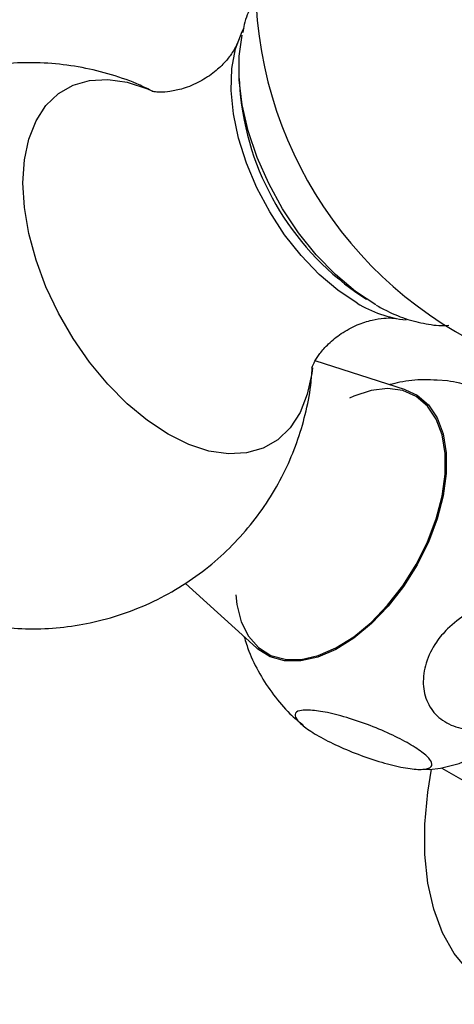
# Model space of a CAD drawing. Units: millimetres. Extents: x 5 to 995, y 5 to 995.
# Drawn here: x 844 to 851, y 92 to 109 of the extents above; entities that cross this region are included whole.
import ezdxf

# ---------------------------------------------------------------- set-up
doc = ezdxf.new("R2010")
doc.units = ezdxf.units.MM

msp = doc.modelspace()

# ---------------------------------------------------------------- linework, layer by layer
at = {"color": 7, "linetype": 'Continuous', "lineweight": 25}
for p, q in [((847.871, 107.811), (847.882, 107.62)), ((849.854, 104.205), (850.013, 104.1)), ((850.672, 102.576), (849.152, 103.062)), ((851.376, 102.725), (851.207, 102.737)), ((846.968, 99.316), (848.163, 98.23)), ((850.991, 96.19), (851.083, 96.189)), ((851.283, 96.208), (853.104, 95.157))]:
    msp.add_line(p, q, dxfattribs=at)
at = {"color": 7, "linetype": 'Continuous', "lineweight": 25, "flags": 128}
for points in [[(849.857, 104.034), (849.533, 104.249), (849.217, 104.517), (848.916, 104.832), (848.637, 105.184), (848.386, 105.568), (848.17, 105.972), (847.994, 106.389), (847.861, 106.808), (847.775, 107.219), (847.737, 107.613), (847.75, 107.981), (847.812, 108.313), (847.921, 108.603), (847.956, 108.668)], [(850.171, 104.003), (849.828, 104.231), (849.492, 104.513), (849.171, 104.844), (848.873, 105.215), (848.603, 105.618), (848.369, 106.045), (848.175, 106.486), (848.025, 106.931), (847.924, 107.37), (847.872, 107.793), (847.872, 108.191), (847.922, 108.545)], [(847.814, 99.123), (847.833, 98.961), (847.908, 98.669), (848.032, 98.425), (848.2, 98.235), (848.407, 98.105), (848.648, 98.038), (848.916, 98.037), (849.203, 98.101), (849.5, 98.229), (849.8, 98.417), (850.093, 98.659), (850.371, 98.948), (850.626, 99.277), (850.852, 99.636), (851.04, 100.014), (851.186, 100.401), (851.286, 100.785), (851.337, 101.155), (851.337, 101.502), (851.286, 101.814), (851.186, 102.082), (851.04, 102.3), (850.852, 102.461), (850.626, 102.56), (850.371, 102.594), (850.093, 102.562), (849.8, 102.466), (849.727, 102.433)], [(850.672, 102.576), (850.866, 102.486), (851.057, 102.323), (851.205, 102.103), (851.306, 101.831), (851.357, 101.515), (851.357, 101.165), (851.306, 100.79), (851.205, 100.402), (851.057, 100.011), (850.866, 99.628), (850.639, 99.265), (850.38, 98.933), (850.099, 98.639), (849.802, 98.395), (849.499, 98.205), (849.199, 98.076), (848.908, 98.011), (848.638, 98.012), (848.394, 98.08), (848.184, 98.211), (848.163, 98.23)], [(851.074, 96.186), (851.262, 96.204), (851.576, 96.286), (851.898, 96.429), (852.223, 96.631), (852.542, 96.886), (852.847, 97.189), (853.132, 97.533), (853.391, 97.91), (853.429, 97.972)], [(853.031, 92.232), (852.683, 92.276), (852.331, 92.386), (852.013, 92.56), (851.732, 92.794), (851.492, 93.087), (851.296, 93.434), (851.147, 93.831), (851.046, 94.272), (850.995, 94.753), (850.995, 95.265), (851.046, 95.804), (851.11, 96.187)]]:
    msp.add_lwpolyline(points, dxfattribs=at)
at = {"color": 8, "linetype": 'Continuous', "lineweight": 25, "flags": 128}
for points in [[(846.676, 101.826), (846.328, 102.056), (845.988, 102.338), (845.661, 102.667), (845.355, 103.037), (845.077, 103.439), (844.83, 103.866), (844.621, 104.308), (844.454, 104.758), (844.332, 105.205), (844.258, 105.641), (844.234, 106.057), (844.258, 106.444), (844.332, 106.794), (844.454, 107.101), (844.621, 107.358), (844.83, 107.56), (845.077, 107.702), (845.355, 107.782), (845.661, 107.798), (845.988, 107.75), (846.328, 107.639), (846.401, 107.608)], [(849.104, 102.941), (849.094, 102.85), (849.019, 102.499), (848.898, 102.193), (848.731, 101.936), (848.522, 101.734), (848.275, 101.592), (847.996, 101.512), (847.691, 101.496), (847.364, 101.543), (847.024, 101.655), (846.676, 101.826)]]:
    msp.add_lwpolyline(points, dxfattribs=at)
at = {"color": 7, "linetype": 'Continuous', "lineweight": 25}
for centre, radius, start, end in [((854.977, 109.439), 6.83, 181.0143, 250.5731), ((852.525, 108.023), 4.66, 184.9704, 235.0242), ((850.907, 105.747), 2.01, 238.5027, 263.532)]:
    msp.add_arc(centre, radius, start, end, dxfattribs=at)
for points, knots in [([(848.182, 109.215), (848.144, 109.155), (848.051, 109.005), (847.97, 108.792), (847.94, 108.634), (847.932, 108.589)], [0, 0, 0, 0, 0.327027, 0.810726, 1, 1, 1, 1]), ([(847.842, 108.414), (847.837, 108.398), (847.825, 108.366), (847.761, 108.248), (847.644, 108.093), (847.46, 107.916), (847.211, 107.751), (846.942, 107.64), (846.71, 107.59), (846.538, 107.58), (846.44, 107.587), (846.4, 107.598), (846.41, 107.595), (846.41, 107.595)], [0, 0, 0, 0, 0.07989, 0.169835, 0.268523, 0.378089, 0.498817, 0.625938, 0.730834, 0.823933, 0.916166, 0.998997, 1, 1, 1, 1]), ([(846.412, 107.599), (846.344, 107.633), (846.125, 107.745), (845.728, 107.881), (845.23, 108.006), (844.719, 108.074), (844.204, 108.086), (843.69, 108.045), (843.355, 107.972), (843.188, 107.935)], [0, 0, 0, 0, 0.068439, 0.223364, 0.378457, 0.533782, 0.689352, 0.845154, 1, 1, 1, 1]), ([(850.177, 103.999), (850.238, 103.965), (850.415, 103.868), (850.712, 103.748), (851.059, 103.672), (851.291, 103.644), (851.4, 103.661), (851.401, 103.661)], [0, 0, 0, 0, 0.150798, 0.43483, 0.718636, 0.998305, 1, 1, 1, 1]), ([(849.096, 102.944), (849.097, 102.949), (849.101, 102.96), (849.141, 103.051), (849.227, 103.185), (849.375, 103.355), (849.591, 103.53), (849.851, 103.671), (850.104, 103.753), (850.309, 103.783), (850.446, 103.785), (850.516, 103.774), (850.519, 103.774), (850.519, 103.774)], [0, 0, 0, 0, 0.078002, 0.164493, 0.258409, 0.362186, 0.477382, 0.602406, 0.715211, 0.815213, 0.904444, 0.992871, 1, 1, 1, 1]), ([(842.02, 99.188), (842.15, 99.118), (842.431, 98.966), (842.888, 98.788), (843.384, 98.651), (843.892, 98.569), (844.407, 98.542), (844.923, 98.572), (845.451, 98.661), (845.98, 98.815), (846.499, 99.035), (846.979, 99.31), (847.416, 99.632), (847.807, 99.996), (848.149, 100.395), (848.44, 100.822), (848.681, 101.272), (848.87, 101.739), (849.005, 102.218), (849.083, 102.626), (849.097, 102.874), (849.102, 102.959)], [0, 0, 0, 0, 0.046218, 0.099746, 0.153288, 0.206907, 0.260611, 0.314397, 0.368255, 0.427913, 0.486592, 0.544155, 0.600682, 0.65625, 0.710926, 0.764779, 0.817875, 0.870291, 0.92212, 0.973479, 1, 1, 1, 1]), ([(851.207, 102.736), (851.132, 102.739), (850.921, 102.749), (850.651, 102.722), (850.462, 102.675), (850.406, 102.661)], [0, 0, 0, 0, 0.278188, 0.784838, 1, 1, 1, 1]), ([(852.692, 102.279), (852.685, 102.283), (852.581, 102.341), (852.315, 102.452), (851.94, 102.59), (851.612, 102.683), (851.444, 102.713), (851.376, 102.725)], [0, 0, 0, 0, 0.017915, 0.280741, 0.54657, 0.819174, 1, 1, 1, 1]), ([(851.376, 98.551), (851.483, 98.643), (851.696, 98.827), (852.09, 98.984), (852.482, 99.025), (852.831, 98.939), (853.096, 98.745), (853.253, 98.466), (853.291, 98.13), (853.201, 97.767), (852.988, 97.416), (852.67, 97.118), (852.283, 96.915), (851.879, 96.835), (851.511, 96.882), (851.218, 97.045), (851.025, 97.3), (850.95, 97.622), (851.001, 97.98), (851.154, 98.303), (851.311, 98.479), (851.376, 98.551)], [0, 0, 0, 0, 0.054327, 0.108694, 0.163065, 0.215753, 0.267322, 0.31865, 0.370619, 0.423951, 0.478954, 0.535189, 0.591424, 0.646366, 0.699545, 0.751373, 0.802678, 0.854361, 0.907212, 0.961704, 1, 1, 1, 1]), ([(847.957, 98.417), (847.982, 98.336), (848.048, 98.12), (848.212, 97.791), (848.444, 97.438), (848.691, 97.144), (848.877, 96.99), (848.954, 96.926)], [0, 0, 0, 0, 0.139878, 0.371343, 0.603124, 0.835237, 1, 1, 1, 1]), ([(849.01, 97.185), (849.094, 97.179), (849.262, 97.168), (849.628, 97.079), (850.027, 96.947), (850.417, 96.785), (850.747, 96.614), (850.988, 96.455), (851.117, 96.321), (851.124, 96.225), (851.004, 96.179), (850.763, 96.189), (850.424, 96.258), (850.028, 96.378), (849.628, 96.534), (849.275, 96.704), (849.005, 96.868), (848.839, 97.012), (848.794, 97.12), (848.862, 97.177), (848.967, 97.183), (849.01, 97.185)], [0, 0, 0, 0, 0.0553915, 0.1108004, 0.1664302, 0.2203926, 0.2727383, 0.3241661, 0.3755731, 0.4278187, 0.4815516, 0.5369301, 0.5932997, 0.6493198, 0.7038386, 0.7566292, 0.8082481, 0.8595649, 0.9114679, 0.9646938, 1, 1, 1, 1])]:
    msp.add_open_spline(points, degree=3, knots=knots, dxfattribs=at)

doc.saveas('drawing.dxf')
